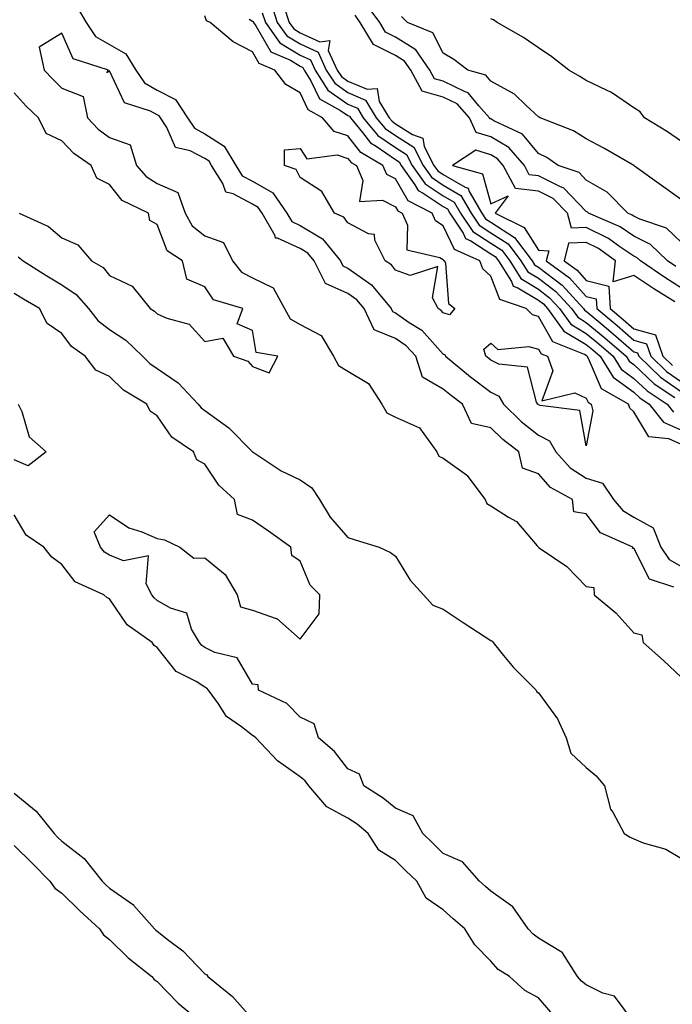
# Model space of a CAD drawing. Units: inches. Extents: x 910403 to 913043, y 7305818 to 7308458.
# Drawn here: x 912769 to 912906, y 7306686 to 7306892 of the extents above; entities that cross this region are included whole.
import ezdxf

# ---------------------------------------------------------------- set-up
doc = ezdxf.new("R2010")
doc.units = ezdxf.units.IN
doc.header["$MEASUREMENT"] = 0
doc.layers.add('Contour_91047305', color=7, linetype='Continuous', true_color=0xd1fe31)

msp = doc.modelspace()

# ---------------------------------------------------------------- linework, layer by layer
at = {"layer": 'Contour_91047305'}
for points in [[(912781.23, 7306895.1, 3266), (912783.13, 7306891.92, 3266), (912785.08, 7306888.95, 3266), (912788.05, 7306887.25, 3266), (912791.46, 7306885.34, 3266), (912793.53, 7306881.92, 3266), (912795.36, 7306879.22, 3266), (912798.05, 7306877.7, 3266), (912801.86, 7306875.74, 3266), (912804.38, 7306871.92, 3266), (912805.85, 7306869.72, 3266), (912808.05, 7306868.56, 3266), (912812.12, 7306865.99, 3266), (912814.56, 7306861.92, 3266), (912815.9, 7306859.77, 3266), (912818.05, 7306858.63, 3266), (912822.3, 7306856.17, 3266), (912825.27, 7306851.92, 3266), (912826.28, 7306850.15, 3266), (912828.05, 7306849.32, 3266), (912832.7, 7306846.57, 3266), (912836.5, 7306841.92, 3266), (912837.01, 7306840.88, 3266), (912838.05, 7306840.43, 3266), (912843.02, 7306836.88, 3266), (912847.13, 7306831.92, 3266), (912847.42, 7306831.3, 3266), (912848.05, 7306831.04, 3266), (912850.93, 7306829.04, 3266), (912853.54, 7306827.41, 3266), (912858.05, 7306822.39, 3266), (912858.41, 7306822.27, 3266), (912858.51, 7306821.92, 3266), (912863.75, 7306817.62, 3266), (912868.05, 7306814.41, 3266), (912869.71, 7306813.58, 3266), (912870.72, 7306811.92, 3266), (912874.41, 7306808.29, 3266), (912878.05, 7306805.42, 3266), (912880.35, 7306804.21, 3266), (912881.64, 7306801.92, 3266), (912884.67, 7306798.54, 3266), (912888.05, 7306796.35, 3266), (912891.43, 7306795.3, 3266), (912893.79, 7306791.92, 3266), (912895.73, 7306789.61, 3266), (912898.05, 7306788.22, 3266), (912902.07, 7306785.94, 3266), (912903.67, 7306781.92, 3266), (912905.47, 7306779.34, 3266), (912908.05, 7306777.89, 3266)], [(912821.97, 7306895.85, 3269), (912823.23, 7306891.92, 3269), (912825.25, 7306889.12, 3269), (912828.05, 7306887.39, 3269), (912831.78, 7306885.65, 3269), (912833.5, 7306881.92, 3269), (912835.28, 7306879.16, 3269), (912838.05, 7306877.21, 3269), (912841.76, 7306875.62, 3269), (912843.97, 7306871.92, 3269), (912845.83, 7306869.69, 3269), (912848.05, 7306868.18, 3269), (912851.86, 7306865.73, 3269), (912853.81, 7306861.92, 3269), (912855.56, 7306859.44, 3269), (912858.05, 7306857.78, 3269), (912861.76, 7306855.63, 3269), (912863.91, 7306851.92, 3269), (912865.56, 7306849.43, 3269), (912868.05, 7306847.83, 3269), (912871.64, 7306845.51, 3269), (912874.35, 7306841.92, 3269), (912875.77, 7306839.64, 3269), (912878.05, 7306838.29, 3269), (912881.65, 7306835.52, 3269), (912884.95, 7306831.92, 3269), (912886.25, 7306830.12, 3269), (912888.05, 7306829.04, 3269), (912891.94, 7306825.81, 3269), (912896.42, 7306821.92, 3269), (912897.04, 7306820.91, 3269), (912898.05, 7306820.19, 3269), (912902.28, 7306816.15, 3269), (912906.66, 7306813.32, 3269)], [(912824.62, 7306895.35, 3270), (912825.72, 7306891.92, 3270), (912826.7, 7306890.56, 3270), (912828.05, 7306889.73, 3270), (912832.16, 7306887.82, 3270), (912834.26, 7306888.13, 3270), (912833.93, 7306886.04, 3270), (912835.83, 7306881.92, 3270), (912836.7, 7306880.57, 3270), (912838.05, 7306879.63, 3270), (912842.06, 7306877.92, 3270), (912844.19, 7306878.06, 3270), (912844.64, 7306875.34, 3270), (912846.68, 7306871.92, 3270), (912847.3, 7306871.18, 3270), (912848.05, 7306870.66, 3270), (912851.57, 7306868.4, 3270), (912853.75, 7306867.62, 3270), (912854.05, 7306865.92, 3270), (912856.09, 7306861.92, 3270), (912856.9, 7306860.78, 3270), (912858.05, 7306860.02, 3270), (912862.62, 7306857.36, 3270), (912863.29, 7306857.16, 3270), (912863.48, 7306856.49, 3270), (912866.14, 7306851.92, 3270), (912866.9, 7306850.77, 3270), (912868.05, 7306850.03, 3270), (912872.99, 7306846.85, 3270), (912876.7, 7306841.92, 3270), (912877.22, 7306841.09, 3270), (912878.05, 7306840.59, 3270), (912882.96, 7306836.83, 3270), (912887.45, 7306831.92, 3270), (912887.7, 7306831.58, 3270), (912888.05, 7306831.36, 3270), (912891.36, 7306828.61, 3270), (912893.21, 7306827.08, 3270), (912898.05, 7306822.89, 3270), (912898.81, 7306822.67, 3270), (912899.07, 7306821.92, 3270), (912903.65, 7306817.52, 3270), (912908.05, 7306814.45, 3270)], [(912908.05, 7306845.81, 3269), (912904.91, 7306848.78, 3269), (912899.3, 7306850.66, 3269), (912898.05, 7306851.29, 3269), (912897.67, 7306851.54, 3269), (912896.8, 7306851.92, 3269), (912892.46, 7306856.32, 3269), (912888.05, 7306858.84, 3269), (912886.54, 7306860.42, 3269), (912882.17, 7306861.92, 3269), (912879.75, 7306863.62, 3269), (912878.05, 7306864.42, 3269), (912874.66, 7306868.52, 3269), (912868.67, 7306871.3, 3269), (912868.05, 7306871.67, 3269), (912867.86, 7306871.72, 3269), (912867.77, 7306871.92, 3269), (912865.51, 7306874.46, 3269), (912863.29, 7306877.15, 3269), (912862.63, 7306877.34, 3269), (912858.05, 7306879.6, 3269), (912856.23, 7306880.1, 3269), (912855.25, 7306881.92, 3269), (912852.3, 7306886.17, 3269), (912848.05, 7306888.8, 3269), (912845.96, 7306889.84, 3269), (912844.72, 7306891.92, 3269), (912841.88, 7306895.75, 3269)], [(912908.05, 7306803.43, 3266), (912905.36, 7306804.61, 3266), (912901.18, 7306805.05, 3266), (912898.05, 7306810.25, 3266), (912897.17, 7306811.03, 3266), (912896.92, 7306811.92, 3266), (912891.24, 7306815.11, 3266), (912888.5, 7306821.47, 3266), (912888.22, 7306821.92, 3266), (912888.13, 7306822, 3266), (912888.05, 7306822.07, 3266), (912887.68, 7306822.29, 3266), (912881.07, 7306824.94, 3266), (912878.05, 7306830.28, 3266), (912876.78, 7306830.65, 3266), (912875.46, 7306831.92, 3266), (912869.95, 7306833.81, 3266), (912868.05, 7306838.74, 3266), (912866.36, 7306840.23, 3266), (912865.7, 7306841.92, 3266), (912860.44, 7306844.31, 3266), (912858.05, 7306849.29, 3266), (912856.43, 7306850.3, 3266), (912855.73, 7306851.92, 3266), (912850.66, 7306854.53, 3266), (912848.05, 7306859.09, 3266), (912846.18, 7306860.05, 3266), (912845.37, 7306861.92, 3266), (912840.76, 7306864.63, 3266), (912838.05, 7306868.12, 3266), (912835.17, 7306869.04, 3266), (912832.75, 7306871.92, 3266), (912829.72, 7306873.6, 3266), (912828.05, 7306877.13, 3266), (912825.03, 7306878.9, 3266), (912822.69, 7306881.92, 3266), (912819.44, 7306883.31, 3266), (912818.05, 7306885.76, 3266), (912813.95, 7306887.82, 3266), (912809.14, 7306891.92, 3266), (912808.4, 7306892.27, 3266), (912808.05, 7306893.31, 3266)], [(912820.09, 7306893.95, 3268), (912820.74, 7306891.92, 3268), (912823.8, 7306887.66, 3268), (912828.05, 7306885.05, 3268), (912830.18, 7306884.06, 3268), (912831.17, 7306881.92, 3268), (912833.87, 7306877.73, 3268), (912838.05, 7306874.79, 3268), (912840.06, 7306873.93, 3268), (912841.27, 7306871.92, 3268), (912844.35, 7306868.22, 3268), (912848.05, 7306865.69, 3268), (912850.34, 7306864.21, 3268), (912851.52, 7306861.92, 3268), (912854.23, 7306858.09, 3268), (912858.05, 7306855.55, 3268), (912860.34, 7306854.21, 3268), (912861.68, 7306851.92, 3268), (912864.22, 7306848.09, 3268), (912868.05, 7306845.62, 3268), (912870.31, 7306844.18, 3268), (912872, 7306841.92, 3268), (912874.33, 7306838.2, 3268), (912878.05, 7306835.98, 3268), (912880.35, 7306834.21, 3268), (912882.45, 7306831.92, 3268), (912884.8, 7306828.67, 3268), (912888.05, 7306826.71, 3268), (912890.67, 7306824.54, 3268), (912893.68, 7306821.92, 3268), (912895.35, 7306819.22, 3268), (912898.05, 7306817.29, 3268), (912900.8, 7306814.66, 3268), (912905.04, 7306811.92, 3268), (912906.37, 7306810.23, 3268)], [(912906.86, 7306840.73, 3270), (912905.11, 7306841.92, 3270), (912901.51, 7306845.38, 3270), (912898.05, 7306847.1, 3270), (912895.16, 7306849.03, 3270), (912888.51, 7306851.92, 3270), (912888.28, 7306852.15, 3270), (912888.05, 7306852.28, 3270), (912883.33, 7306857.2, 3270), (912882.47, 7306857.5, 3270), (912878.05, 7306859.76, 3270), (912876.1, 7306859.98, 3270), (912875.08, 7306861.92, 3270), (912871.79, 7306865.66, 3270), (912868.05, 7306867.91, 3270), (912864.98, 7306868.85, 3270), (912863.55, 7306871.92, 3270), (912860.96, 7306874.83, 3270), (912858.05, 7306876.27, 3270), (912853.64, 7306877.51, 3270), (912851.24, 7306881.92, 3270), (912849.93, 7306883.8, 3270), (912848.05, 7306884.97, 3270), (912843.41, 7306887.28, 3270), (912840.65, 7306891.92, 3270), (912839.54, 7306893.41, 3270)], [(912908.05, 7306854.7, 3268), (912903.86, 7306857.73, 3268), (912898.16, 7306861.81, 3268), (912898.05, 7306861.89, 3268), (912898, 7306861.92, 3268), (912891.7, 7306865.57, 3268), (912888.05, 7306867.49, 3268), (912885.36, 7306869.22, 3268), (912878.38, 7306871.92, 3268), (912878.17, 7306872.05, 3268), (912878.05, 7306872.12, 3268), (912875.44, 7306874.53, 3268), (912872.98, 7306876.85, 3268), (912868.05, 7306879.61, 3268), (912867.01, 7306880.88, 3268), (912863.22, 7306881.92, 3268), (912860.3, 7306884.17, 3268), (912858.05, 7306885.49, 3268), (912855.84, 7306889.71, 3268), (912850.58, 7306891.92, 3268), (912849.28, 7306893.14, 3268)], [(912817.37, 7306892.6, 3267), (912818.05, 7306892.14, 3267), (912818.2, 7306892.07, 3267), (912818.25, 7306891.92, 3267), (912818.75, 7306891.22, 3267), (912821.87, 7306885.74, 3267), (912826, 7306883.97, 3267), (912828.05, 7306882.71, 3267), (912828.59, 7306882.46, 3267), (912828.84, 7306881.92, 3267), (912830.26, 7306879.7, 3267), (912832.06, 7306875.92, 3267), (912836.51, 7306873.45, 3267), (912838.05, 7306872.38, 3267), (912838.37, 7306872.24, 3267), (912838.56, 7306871.92, 3267), (912841.11, 7306868.86, 3267), (912842.81, 7306866.68, 3267), (912843.99, 7306865.98, 3267), (912848.05, 7306863.21, 3267), (912848.83, 7306862.7, 3267), (912849.23, 7306861.92, 3267), (912852.1, 7306857.87, 3267), (912852.79, 7306856.67, 3267), (912853.86, 7306856.11, 3267), (912858.05, 7306853.33, 3267), (912858.94, 7306852.81, 3267), (912859.45, 7306851.92, 3267), (912862.21, 7306847.76, 3267), (912862.75, 7306846.63, 3267), (912863.84, 7306846.13, 3267), (912868.05, 7306843.42, 3267), (912868.96, 7306842.84, 3267), (912869.65, 7306841.92, 3267), (912872.34, 7306837.63, 3267), (912872.74, 7306836.61, 3267), (912873.69, 7306836.28, 3267), (912878.05, 7306833.68, 3267), (912879.05, 7306832.92, 3267), (912879.95, 7306831.92, 3267), (912883.34, 7306827.21, 3267), (912888.05, 7306824.39, 3267), (912889.4, 7306823.27, 3267), (912890.96, 7306821.92, 3267), (912893.66, 7306817.54, 3267), (912898.05, 7306814.4, 3267), (912899.31, 7306813.19, 3267), (912901.27, 7306811.92, 3267), (912904.25, 7306808.12, 3267), (912908.05, 7306806.46, 3267)], [(912908.05, 7306866.92, 3267), (912905.12, 7306868.99, 3267), (912900.24, 7306871.92, 3267), (912899.32, 7306873.19, 3267), (912898.05, 7306874.02, 3267), (912893.37, 7306877.24, 3267), (912892.29, 7306877.68, 3267), (912888.05, 7306879.75, 3267), (912886.69, 7306880.56, 3267), (912884.41, 7306881.92, 3267), (912880.81, 7306884.68, 3267), (912878.05, 7306886.57, 3267), (912874.85, 7306888.73, 3267), (912869.39, 7306891.92, 3267), (912868.57, 7306892.44, 3267), (912868.05, 7306892.68, 3267)], [(912906.42, 7306773.54, 3267), (912901.31, 7306775.18, 3267), (912898.05, 7306781.68, 3267), (912897.77, 7306781.64, 3267), (912897.79, 7306781.92, 3267), (912891.06, 7306784.93, 3267), (912888.05, 7306788.87, 3267), (912885.46, 7306789.33, 3267), (912885.14, 7306791.92, 3267), (912880.55, 7306794.42, 3267), (912878.05, 7306797.32, 3267), (912874.64, 7306798.51, 3267), (912873.89, 7306801.92, 3267), (912870.58, 7306804.45, 3267), (912868.05, 7306806.94, 3267), (912863.99, 7306807.86, 3267), (912862.11, 7306811.92, 3267), (912859.77, 7306813.65, 3267), (912858.05, 7306815.05, 3267), (912853.67, 7306817.54, 3267), (912852.27, 7306821.92, 3267), (912850.25, 7306824.12, 3267), (912848.05, 7306825.64, 3267), (912843.57, 7306827.44, 3267), (912841.45, 7306831.92, 3267), (912839.91, 7306833.79, 3267), (912838.05, 7306835.11, 3267), (912833.34, 7306837.2, 3267), (912830.97, 7306841.92, 3267), (912829.66, 7306843.53, 3267), (912828.05, 7306844.49, 3267), (912823.26, 7306846.71, 3267), (912822.84, 7306846.71, 3267), (912822.78, 7306847.19, 3267), (912820.09, 7306851.92, 3267), (912819.25, 7306853.12, 3267), (912818.05, 7306853.81, 3267), (912814, 7306855.97, 3267), (912812.43, 7306856.3, 3267), (912811.8, 7306858.16, 3267), (912809.46, 7306861.92, 3267), (912808.93, 7306862.8, 3267), (912808.05, 7306863.36, 3267), (912804.98, 7306864.99, 3267), (912801.85, 7306865.72, 3267), (912800.07, 7306869.9, 3267), (912798.72, 7306871.92, 3267), (912798.46, 7306872.32, 3267), (912798.05, 7306872.54, 3267), (912796.63, 7306873.34, 3267), (912791.2, 7306875.07, 3267), (912788.05, 7306881.75, 3267), (912787.48, 7306881.34, 3267), (912787.81, 7306881.92, 3267), (912780.39, 7306884.25, 3267), (912778.05, 7306889.69, 3267), (912773.27, 7306886.7, 3267), (912774.35, 7306881.92, 3267), (912776.12, 7306879.99, 3267), (912778.05, 7306878.14, 3267), (912782.53, 7306876.4, 3267), (912783.4, 7306871.92, 3267), (912785.67, 7306869.54, 3267), (912788.05, 7306867.78, 3267), (912792.37, 7306866.24, 3267), (912793.72, 7306861.92, 3267), (912795.7, 7306859.58, 3267), (912798.05, 7306858.13, 3267), (912802.37, 7306856.24, 3267), (912803.88, 7306851.92, 3267), (912805.4, 7306849.26, 3267), (912808.05, 7306847.19, 3267), (912811.93, 7306845.8, 3267), (912813.86, 7306841.92, 3267), (912815.71, 7306839.59, 3267), (912818.05, 7306838.36, 3267), (912822.39, 7306836.26, 3267), (912824.74, 7306831.92, 3267), (912825.91, 7306829.78, 3267), (912828.05, 7306828.61, 3267), (912832.43, 7306826.3, 3267), (912835.02, 7306821.92, 3267), (912836.1, 7306819.97, 3267), (912838.05, 7306818.78, 3267), (912842.36, 7306816.24, 3267), (912845.19, 7306811.92, 3267), (912846.21, 7306810.08, 3267), (912848.05, 7306809.16, 3267), (912853.05, 7306806.91, 3267), (912856.68, 7306801.92, 3267), (912857.12, 7306800.99, 3267), (912858.05, 7306800.55, 3267), (912862.9, 7306797.07, 3267), (912863.08, 7306796.96, 3267), (912863.22, 7306796.75, 3267), (912866.84, 7306791.92, 3267), (912867.21, 7306791.09, 3267), (912868.05, 7306790.61, 3267), (912871.75, 7306788.22, 3267), (912873.44, 7306787.31, 3267), (912877.74, 7306782.23, 3267), (912878.02, 7306781.92, 3267), (912878.03, 7306781.9, 3267), (912878.05, 7306781.88, 3267), (912878.18, 7306781.79, 3267), (912883.97, 7306777.85, 3267), (912888.05, 7306773.64, 3267), (912889.62, 7306773.48, 3267), (912889.69, 7306771.92, 3267), (912894.28, 7306768.14, 3267), (912898.05, 7306763.96, 3267), (912899.7, 7306763.57, 3267), (912899.97, 7306761.92, 3267), (912904.26, 7306758.13, 3267), (912908.05, 7306754.61, 3267)], [(912769.08, 7306851.92, 3266), (912775.25, 7306849.13, 3266), (912778.05, 7306846.73, 3266), (912781.42, 7306845.3, 3266), (912784.23, 7306841.92, 3266), (912786.68, 7306840.55, 3266), (912788.05, 7306838.88, 3266), (912792.76, 7306836.63, 3266), (912796.57, 7306831.92, 3266), (912797.51, 7306831.37, 3266), (912798.05, 7306830.86, 3266), (912800.08, 7306829.89, 3266), (912804.78, 7306828.65, 3266), (912808.05, 7306825.06, 3266), (912811.84, 7306825.71, 3266), (912814.07, 7306821.92, 3266), (912817.07, 7306820.93, 3266), (912818.05, 7306819.8, 3266), (912821.51, 7306818.46, 3266), (912823.38, 7306821.92, 3266), (912818.84, 7306822.71, 3266), (912818.05, 7306827.31, 3266), (912814.85, 7306828.72, 3266), (912815.98, 7306831.92, 3266), (912809.88, 7306833.75, 3266), (912808.05, 7306836.49, 3266), (912804.25, 7306838.12, 3266), (912803.32, 7306841.92, 3266), (912800.15, 7306844.02, 3266), (912798.05, 7306849.56, 3266), (912796.5, 7306850.37, 3266), (912796.21, 7306851.92, 3266), (912790.7, 7306854.57, 3266), (912788.05, 7306857.96, 3266), (912785.37, 7306859.23, 3266), (912784.19, 7306861.92, 3266), (912780.55, 7306864.42, 3266), (912778.05, 7306867.09, 3266), (912774.75, 7306868.62, 3266), (912773.12, 7306871.92, 3266), (912770.53, 7306874.39, 3266), (912768.05, 7306877.12, 3266)], [(912908.05, 7306836.21, 3271), (912904.55, 7306838.42, 3271), (912899.39, 7306841.92, 3271), (912898.71, 7306842.57, 3271), (912898.05, 7306842.91, 3271), (912895.07, 7306844.9, 3271), (912892.72, 7306846.59, 3271), (912888.05, 7306848.94, 3271), (912884.94, 7306848.8, 3271), (912884.09, 7306851.92, 3271), (912881.11, 7306854.98, 3271), (912878.05, 7306856.54, 3271), (912873.21, 7306857.08, 3271), (912870.65, 7306861.92, 3271), (912869.44, 7306863.31, 3271), (912868.05, 7306864.14, 3271), (912864.85, 7306865.12, 3271), (912860.02, 7306861.92, 3271), (912866.29, 7306860.16, 3271), (912868.05, 7306853.85, 3271), (912871.68, 7306855.54, 3271), (912868.94, 7306851.92, 3271), (912875.04, 7306848.91, 3271), (912878.05, 7306844.2, 3271), (912880.17, 7306844.05, 3271), (912879.65, 7306841.92, 3271), (912884.52, 7306838.39, 3271), (912888.05, 7306834.47, 3271), (912890.09, 7306833.96, 3271), (912890.23, 7306831.92, 3271), (912894.5, 7306828.38, 3271), (912898.05, 7306825.3, 3271), (912900.69, 7306824.56, 3271), (912901.6, 7306821.92, 3271), (912904.89, 7306818.76, 3271), (912908.05, 7306816.56, 3271)], [(912906.65, 7306833.32, 3272), (912902.21, 7306836.08, 3272), (912898.05, 7306838.87, 3272), (912893.68, 7306837.55, 3272), (912894.21, 7306841.92, 3272), (912890.62, 7306844.49, 3272), (912888.05, 7306845.79, 3272), (912884.34, 7306845.63, 3272), (912883.43, 7306841.92, 3272), (912886.11, 7306839.98, 3272), (912888.05, 7306837.82, 3272), (912892.76, 7306836.63, 3272), (912893.08, 7306831.92, 3272), (912895.79, 7306829.66, 3272), (912898.05, 7306827.71, 3272), (912902.57, 7306826.44, 3272), (912904.13, 7306821.92, 3272), (912906.13, 7306820, 3272)], [(912768.91, 7306842.79, 3267), (912769.9, 7306841.92, 3267), (912774.9, 7306838.77, 3267), (912778.05, 7306836.88, 3267), (912781.04, 7306834.91, 3267), (912783.63, 7306831.92, 3267), (912785.59, 7306829.46, 3267), (912788.05, 7306827.55, 3267), (912791.47, 7306825.34, 3267), (912794.98, 7306821.92, 3267), (912796.53, 7306820.41, 3267), (912798.05, 7306819.4, 3267), (912802.47, 7306816.34, 3267), (912806.66, 7306811.92, 3267), (912807.26, 7306811.13, 3267), (912808.05, 7306810.53, 3267), (912813.05, 7306806.91, 3267), (912818.01, 7306801.92, 3267), (912818.03, 7306801.9, 3267), (912818.05, 7306801.88, 3267), (912818.16, 7306801.81, 3267), (912824.06, 7306797.93, 3267), (912828.05, 7306796.06, 3267), (912830.48, 7306794.35, 3267), (912832.07, 7306791.92, 3267), (912834.35, 7306788.22, 3267), (912838.05, 7306783.92, 3267), (912839.58, 7306783.44, 3267), (912844.63, 7306781.92, 3267), (912846.96, 7306780.83, 3267), (912848.05, 7306780.01, 3267), (912851.11, 7306774.98, 3267), (912853.91, 7306771.92, 3267), (912855.89, 7306769.76, 3267), (912858.05, 7306768.95, 3267), (912862.24, 7306766.11, 3267), (912866.82, 7306763.15, 3267), (912868.05, 7306762.35, 3267), (912868.34, 7306762.21, 3267), (912868.53, 7306761.92, 3267), (912870.72, 7306759.24, 3267), (912872.79, 7306756.66, 3267), (912877.55, 7306751.92, 3267), (912877.71, 7306751.58, 3267), (912878.05, 7306751.4, 3267), (912882.03, 7306745.9, 3267), (912883.81, 7306741.92, 3267), (912884.84, 7306738.71, 3267), (912888.05, 7306735.73, 3267), (912890.14, 7306734.01, 3267), (912891.9, 7306731.92, 3267), (912893.14, 7306727.01, 3267), (912893.59, 7306726.38, 3267), (912896.03, 7306721.92, 3267), (912897.26, 7306721.14, 3267), (912898.05, 7306720.75, 3267), (912900.01, 7306719.97, 3267), (912904.74, 7306718.61, 3267), (912908.05, 7306716.66, 3267)], [(912898.05, 7306682.37, 3268), (912893.94, 7306687.81, 3268), (912891.53, 7306688.44, 3268), (912888.05, 7306690.15, 3268), (912887.07, 7306690.94, 3268), (912886.22, 7306691.92, 3268), (912883.09, 7306696.88, 3268), (912883.06, 7306696.94, 3268), (912883.02, 7306696.96, 3268), (912878.05, 7306699.97, 3268), (912876.9, 7306700.78, 3268), (912875.86, 7306701.92, 3268), (912872.67, 7306706.55, 3268), (912868.05, 7306709.8, 3268), (912866.92, 7306710.79, 3268), (912865.64, 7306711.92, 3268), (912862.09, 7306715.95, 3268), (912858.05, 7306717.73, 3268), (912855.9, 7306719.77, 3268), (912853.74, 7306721.92, 3268), (912851.72, 7306725.59, 3268), (912848.05, 7306727.2, 3268), (912845.44, 7306729.31, 3268), (912841.37, 7306731.92, 3268), (912840.49, 7306734.35, 3268), (912838.05, 7306735.46, 3268), (912835.21, 7306739.08, 3268), (912831.89, 7306741.92, 3268), (912830.98, 7306744.85, 3268), (912828.05, 7306746.3, 3268), (912825.26, 7306749.13, 3268), (912819.29, 7306751.92, 3268), (912819.22, 7306753.08, 3268), (912818.05, 7306753.2, 3268), (912814.82, 7306758.69, 3268), (912810.13, 7306759.84, 3268), (912808.05, 7306760.89, 3268), (912807.42, 7306761.3, 3268), (912806.89, 7306761.92, 3268), (912805.25, 7306764.72, 3268), (912804.24, 7306768.11, 3268), (912800.85, 7306769.13, 3268), (912798.05, 7306770.77, 3268), (912797.41, 7306771.28, 3268), (912796.91, 7306771.92, 3268), (912795.72, 7306774.25, 3268), (912796.23, 7306780.1, 3268), (912790.96, 7306779.02, 3268), (912788.05, 7306780.23, 3268), (912787, 7306780.87, 3268), (912786.12, 7306781.92, 3268), (912784.82, 7306785.15, 3268), (912788.05, 7306788.71, 3268), (912792.11, 7306785.98, 3268), (912794.84, 7306785.13, 3268), (912798.05, 7306783.74, 3268), (912799.58, 7306783.44, 3268), (912802.78, 7306781.92, 3268), (912805.76, 7306779.63, 3268), (912808.05, 7306779.68, 3268), (912812.3, 7306776.17, 3268), (912814.8, 7306771.92, 3268), (912815.55, 7306769.43, 3268), (912818.05, 7306768.72, 3268), (912822.99, 7306766.99, 3268), (912823.11, 7306766.98, 3268), (912828.05, 7306762.64, 3268), (912832, 7306767.97, 3268), (912832.13, 7306771.92, 3268), (912830.1, 7306773.97, 3268), (912828.05, 7306778.98, 3268), (912826.32, 7306780.18, 3268), (912826.07, 7306781.92, 3268), (912821.38, 7306785.25, 3268), (912818.05, 7306787.6, 3268), (912814.91, 7306788.78, 3268), (912814.26, 7306791.92, 3268), (912811, 7306794.88, 3268), (912808.05, 7306799.33, 3268), (912806.37, 7306800.23, 3268), (912805.63, 7306801.92, 3268), (912801.1, 7306804.97, 3268), (912798.05, 7306809.45, 3268), (912796.56, 7306810.43, 3268), (912795.84, 7306811.92, 3268), (912790.96, 7306814.83, 3268), (912788.05, 7306817.66, 3268), (912785.15, 7306819.03, 3268), (912782.93, 7306821.92, 3268), (912780.08, 7306823.95, 3268), (912778.05, 7306826.69, 3268), (912774.94, 7306828.81, 3268), (912773.37, 7306831.92, 3268), (912770.02, 7306833.89, 3268), (912768.05, 7306835.12, 3268)], [(912768.86, 7306811.92, 3268), (912769.64, 7306810.33, 3268), (912771.19, 7306805.06, 3268), (912774.74, 7306801.92, 3268), (912770.99, 7306798.97, 3268), (912768.05, 7306800.23, 3268)], [(912880.59, 7306684.46, 3269), (912878.05, 7306687.46, 3269), (912875.13, 7306689, 3269), (912871.93, 7306691.92, 3269), (912869.55, 7306693.42, 3269), (912868.05, 7306695.11, 3269), (912864.67, 7306698.54, 3269), (912862.55, 7306701.92, 3269), (912860.15, 7306704.02, 3269), (912858.05, 7306705.88, 3269), (912854.44, 7306708.31, 3269), (912852.48, 7306711.92, 3269), (912850.21, 7306714.08, 3269), (912848.05, 7306716.23, 3269), (912844.54, 7306718.4, 3269), (912842.3, 7306721.92, 3269), (912839.97, 7306723.84, 3269), (912838.05, 7306725.13, 3269), (912833.61, 7306727.48, 3269), (912829.88, 7306731.92, 3269), (912829.06, 7306732.93, 3269), (912828.05, 7306733.8, 3269), (912823.25, 7306737.12, 3269), (912818.73, 7306741.92, 3269), (912818.39, 7306742.26, 3269), (912818.05, 7306742.46, 3269), (912815.72, 7306744.25, 3269), (912812.56, 7306746.43, 3269), (912810.87, 7306749.11, 3269), (912808.83, 7306751.92, 3269), (912808.49, 7306752.36, 3269), (912808.05, 7306752.58, 3269), (912806.23, 7306753.74, 3269), (912802.01, 7306755.88, 3269), (912798.05, 7306760.89, 3269), (912797.44, 7306761.31, 3269), (912796.99, 7306761.92, 3269), (912791.78, 7306765.64, 3269), (912788.05, 7306771.09, 3269), (912787.5, 7306771.37, 3269), (912786.82, 7306771.92, 3269), (912780.81, 7306774.67, 3269), (912778.05, 7306778.27, 3269), (912775.97, 7306779.84, 3269), (912774.3, 7306781.92, 3269), (912770.55, 7306784.42, 3269), (912768.05, 7306788.72, 3269)], [(912768.05, 7306730.32, 3269), (912772.69, 7306726.56, 3269), (912776.4, 7306721.92, 3269), (912777.22, 7306721.09, 3269), (912778.05, 7306720.27, 3269), (912782.76, 7306716.64, 3269), (912786.48, 7306711.92, 3269), (912787.28, 7306711.15, 3269), (912788.05, 7306710.44, 3269), (912793.04, 7306706.94, 3269), (912793.1, 7306706.87, 3269), (912797.49, 7306701.92, 3269), (912797.78, 7306701.65, 3269), (912798.05, 7306701.42, 3269), (912800.43, 7306699.54, 3269), (912803.4, 7306697.27, 3269), (912808.05, 7306692.5, 3269), (912808.43, 7306692.3, 3269), (912808.69, 7306691.92, 3269), (912813.84, 7306687.71, 3269), (912818.05, 7306682.98, 3269)], [(912768.05, 7306719.39, 3268), (912771.79, 7306715.65, 3268), (912775.53, 7306711.92, 3268), (912776.55, 7306710.42, 3268), (912778.05, 7306709.39, 3268), (912781.83, 7306705.71, 3268), (912785.96, 7306701.92, 3268), (912786.78, 7306700.65, 3268), (912788.05, 7306699.67, 3268), (912791.97, 7306695.84, 3268), (912796.89, 7306691.92, 3268), (912797.41, 7306691.28, 3268), (912798.05, 7306690.87, 3268), (912802.47, 7306686.33, 3268), (912807.73, 7306681.92, 3268)]]:
    msp.add_polyline3d(points, dxfattribs=at)
for points in [[(912858.05, 7306831.02, 3265), (912857.63, 7306831.5, 3265), (912856.95, 7306831.92, 3265), (912855.77, 7306834.2, 3265), (912856.91, 7306840.78, 3265), (912851.14, 7306838.83, 3265), (912848.05, 7306839.99, 3265), (912847.21, 7306841.08, 3265), (912845.87, 7306841.92, 3265), (912843.67, 7306846.3, 3265), (912843.61, 7306847.48, 3265), (912842.37, 7306847.6, 3265), (912838.05, 7306849.93, 3265), (912837.21, 7306851.08, 3265), (912835.27, 7306851.92, 3265), (912832.58, 7306856.45, 3265), (912828.05, 7306859.4, 3265), (912827.19, 7306861.06, 3265), (912824.74, 7306861.92, 3265), (912824.78, 7306865.19, 3265), (912828.05, 7306865.49, 3265), (912829.45, 7306863.32, 3265), (912835.83, 7306864.14, 3265), (912838.05, 7306863.42, 3265), (912838.71, 7306862.57, 3265), (912839.83, 7306861.92, 3265), (912841.19, 7306858.78, 3265), (912840.48, 7306854.35, 3265), (912845.34, 7306854.63, 3265), (912848.05, 7306853.24, 3265), (912848.53, 7306852.4, 3265), (912849.46, 7306851.92, 3265), (912850.54, 7306849.43, 3265), (912850.39, 7306844.26, 3265), (912857.36, 7306842.61, 3265), (912858.05, 7306842.18, 3265), (912858.13, 7306842.01, 3265), (912858.32, 7306841.92, 3265), (912858.49, 7306841.47, 3265), (912859.13, 7306833, 3265), (912860.51, 7306831.92, 3265), (912859.38, 7306830.59, 3265)], [(912888.05, 7306803.17, 3265), (912886.72, 7306810.59, 3265), (912878.35, 7306811.62, 3265), (912878.05, 7306811.77, 3265), (912877.97, 7306811.84, 3265), (912877.89, 7306811.92, 3265), (912877.64, 7306812.33, 3265), (912875.75, 7306819.62, 3265), (912869.68, 7306820.29, 3265), (912868.05, 7306821.1, 3265), (912867.58, 7306821.45, 3265), (912867.01, 7306821.92, 3265), (912866.56, 7306823.41, 3265), (912868.05, 7306824.69, 3265), (912869.48, 7306823.36, 3265), (912875.98, 7306823.99, 3265), (912878.05, 7306823.4, 3265), (912878.59, 7306822.46, 3265), (912879.92, 7306821.92, 3265), (912881.06, 7306818.91, 3265), (912878.73, 7306812.6, 3265), (912885.68, 7306814.29, 3265), (912888.05, 7306813.13, 3265), (912888.42, 7306812.28, 3265), (912889.06, 7306811.92, 3265), (912889.46, 7306810.51, 3265)]]:
    msp.add_polyline3d(points, close=True, dxfattribs=at)

doc.saveas('drawing.dxf')
